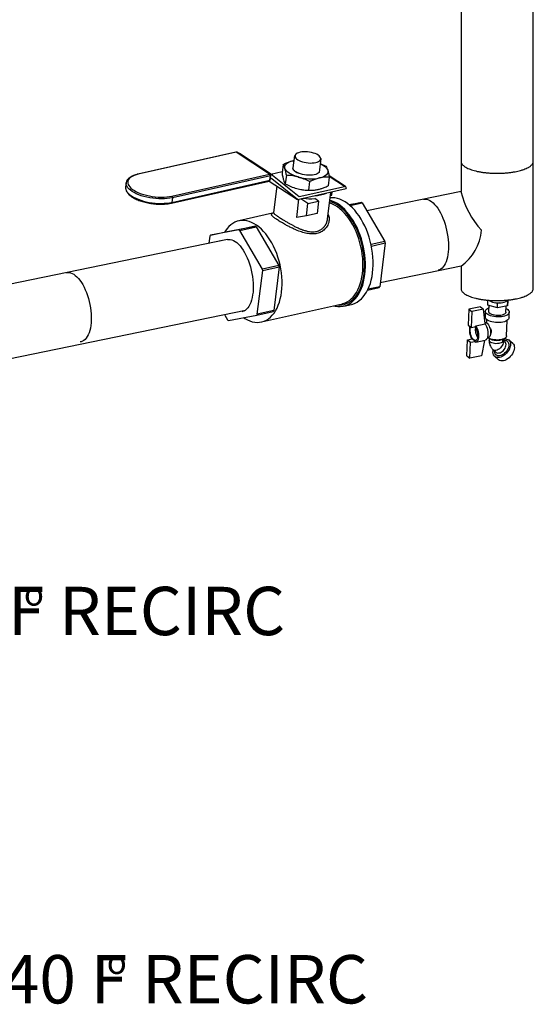
# Model space of a CAD drawing. Extents: x -125.3 to -107.2, y -65.1 to -57.
# Drawn here: x -118.8 to -118, y -61.6 to -60.1 of the extents above; entities that cross this region are included whole.
import ezdxf

# ---------------------------------------------------------------- set-up
doc = ezdxf.new("R2010")
doc.units = 0
doc.header["$MEASUREMENT"] = 0
doc.layers.get('0').update_dxf_attribs({"linetype": 'CONTINUOUS'})
doc.layers.add('LINES', color=7, linetype='CONTINUOUS')
doc.styles.add('SIM1', font='ROMANS')

# ---------------------------------------------------------------- blocks, each defined once
blk = doc.blocks.new('A$C237102F4')
at = {"color": 7, "linetype": 'CONTINUOUS'}
for p, q in [((5.9878, 2.6773), (5.9878, 1.5288)), ((6.099, 1.3795), (6.099, 2.6773)), ((5.6414, 1.5897), (5.4908, 1.5557)), ((5.6421, 1.5895), (5.4915, 1.5556)), ((5.6935, 1.5559), (5.6421, 1.5895)), ((5.6944, 1.5558), (5.643, 1.5894)), ((5.6978, 1.5543), (5.647, 1.5875)), ((5.7316, 1.5844), (5.7292, 1.5654)), ((5.7296, 1.5763), (5.7301, 1.5765)), ((5.7296, 1.5763), (5.7301, 1.5764)), ((5.7352, 1.5875), (5.7346, 1.5871)), ((5.7723, 1.5796), (5.7697, 1.5583)), ((5.7141, 1.5707), (5.7125, 1.5575)), ((5.7724, 1.5713), (5.7801, 1.5677)), ((5.5423, 1.5111), (5.6929, 1.5451)), ((5.543, 1.5219), (5.6935, 1.5559)), ((5.5431, 1.5123), (5.6937, 1.5463)), ((5.6946, 1.5532), (5.544, 1.5193)), ((5.6928, 1.5451), (5.7364, 1.5166)), ((5.6928, 1.5451), (5.7362, 1.5167)), ((5.6937, 1.5463), (5.6946, 1.5532)), ((5.6945, 1.5469), (5.6953, 1.5538)), ((5.6964, 1.5488), (5.6947, 1.5484)), ((5.6962, 1.5545), (5.6949, 1.5554)), ((5.6953, 1.5559), (5.7128, 1.5599)), ((5.6953, 1.5543), (5.6962, 1.5545)), ((5.6966, 1.5487), (5.6965, 1.5487)), ((5.7362, 1.5167), (5.6966, 1.5487)), ((5.698, 1.5542), (5.7389, 1.5212)), ((5.7193, 1.554), (5.7176, 1.5407)), ((5.7852, 1.551), (5.7835, 1.5377)), ((5.8101, 1.5366), (5.7848, 1.5531)), ((5.8085, 1.5368), (5.785, 1.5522)), ((5.4729, 1.5424), (5.472, 1.5355)), ((5.4721, 1.5356), (5.472, 1.5355)), ((5.7045, 1.5374), (5.6994, 1.4967)), ((5.7364, 1.5166), (5.811, 1.5334)), ((5.7391, 1.5211), (5.8085, 1.5368)), ((5.7417, 1.5321), (5.7418, 1.5321)), ((5.7501, 1.5311), (5.7506, 1.531)), ((5.7548, 1.5442), (5.7531, 1.5309)), ((5.811, 1.5341), (5.811, 1.5334)), ((5.544, 1.5193), (5.5431, 1.5123)), ((5.7381, 1.517), (5.7346, 1.4889)), ((5.7384, 1.5216), (5.7391, 1.5211)), ((5.7524, 1.5105), (5.7413, 1.5177)), ((5.7688, 1.5142), (5.7628, 1.5182)), ((5.7825, 1.4863), (5.7877, 1.5282)), ((5.7871, 1.5229), (5.7891, 1.5233)), ((5.7891, 1.5233), (5.7897, 1.5287)), ((5.9878, 1.5288), (5.843, 1.4991)), ((5.75, 1.4917), (5.7524, 1.5105)), ((5.7524, 1.5105), (5.7688, 1.5142)), ((5.7688, 1.5142), (5.7665, 1.4954)), ((5.8153, 1.5088), (5.8343, 1.5123)), ((5.8343, 1.5123), (5.8161, 1.5082)), ((5.8173, 1.5072), (5.8357, 1.5113)), ((5.8357, 1.5113), (5.8707, 1.4521)), ((5.6979, 1.4955), (5.6459, 1.4837)), ((5.75, 1.4917), (5.7346, 1.4889)), ((5.7665, 1.4954), (5.75, 1.4917)), ((5.646, 1.4698), (5.6026, 1.4618)), ((5.6279, 1.4676), (5.6714, 1.4755)), ((5.6714, 1.4755), (5.646, 1.4698)), ((5.6474, 1.4688), (5.6728, 1.4745)), ((5.6728, 1.4745), (5.7078, 1.4154)), ((5.6285, 1.4551), (5.5591, 1.4409)), ((5.6016, 1.4604), (5.6002, 1.4493)), ((5.6026, 1.4618), (5.6279, 1.4676)), ((5.6285, 1.4551), (5.6157, 1.4524)), ((5.6825, 1.4096), (5.6474, 1.4688)), ((5.5591, 1.4409), (5.157, 1.3584)), ((5.8707, 1.4521), (5.8494, 1.4473)), ((5.8499, 1.445), (5.8712, 1.4498)), ((5.8712, 1.4498), (5.8628, 1.3826)), ((5.7078, 1.4154), (5.6825, 1.4096)), ((5.6829, 1.4073), (5.7083, 1.413)), ((5.7083, 1.413), (5.6999, 1.3459)), ((5.8636, 1.3889), (5.9878, 1.4144)), ((5.9878, 1.4144), (5.9878, 1.3798)), ((5.6745, 1.3401), (5.6829, 1.4073)), ((5.8442, 1.3773), (5.8619, 1.3812)), ((5.8628, 1.3826), (5.8448, 1.3786)), ((5.681, 1.3283), (5.8054, 1.3564)), ((5.8076, 1.3527), (5.8194, 1.3554)), ((6, 1.348), (5.999, 1.3236)), ((6.018, 1.3516), (6, 1.348)), ((6, 1.348), (6.0046, 1.3442)), ((6.018, 1.3516), (6.0226, 1.3479)), ((6.0288, 1.3543), (6.0291, 1.3615)), ((6.0438, 1.3499), (6.0288, 1.3543)), ((6.0291, 1.3615), (6.0291, 1.3622)), ((6.0319, 1.3606), (6.0291, 1.3615)), ((6.0306, 1.3538), (6.0303, 1.3446)), ((6.0441, 1.357), (6.0413, 1.3579)), ((6.0438, 1.3499), (6.0441, 1.357)), ((6.0593, 1.353), (6.0438, 1.3499)), ((6.0471, 1.3576), (6.0441, 1.357)), ((6.0596, 1.3602), (6.0566, 1.3596)), ((6.0569, 1.3435), (6.0573, 1.3526)), ((6.0596, 1.3607), (6.0593, 1.353)), ((6.0593, 1.353), (6.0596, 1.3602)), ((6.0596, 1.3609), (6.0596, 1.3602)), ((6.0596, 1.3607), (6.0596, 1.3609)), ((5.1821, 1.2491), (5.6563, 1.3463)), ((5.6246, 1.3387), (5.6287, 1.3318)), ((5.6302, 1.3308), (5.6736, 1.3387)), ((5.6736, 1.3387), (5.699, 1.3445)), ((5.6999, 1.3459), (5.6745, 1.3401)), ((6.0046, 1.3442), (6.0036, 1.3198)), ((6.0226, 1.3479), (6.0046, 1.3442)), ((6.0251, 1.326), (6.0226, 1.3479)), ((6.0252, 1.3448), (6.0248, 1.3362)), ((6.0617, 1.3347), (6.062, 1.3432)), ((5.999, 1.3236), (6.0036, 1.3198)), ((6.0036, 1.3198), (6.0106, 1.3212)), ((6.0106, 1.3223), (6.0251, 1.3252)), ((6.0106, 1.3212), (6.0106, 1.3223)), ((6.025, 1.3274), (6.0249, 1.3274)), ((6.0251, 1.3252), (6.0251, 1.326)), ((6.0272, 1.3321), (6.027, 1.3271)), ((6.0579, 1.3068), (6.0589, 1.3307)), ((6.0284, 1.3038), (6.0298, 1.3041)), ((6.0313, 1.3027), (6.0312, 1.2999)), ((5.997, 1.2764), (5.998, 1.3008)), ((5.998, 1.3008), (6.005, 1.3022)), ((5.998, 1.3008), (6.0026, 1.297)), ((6.0016, 1.2726), (6.0026, 1.297)), ((6.0026, 1.297), (6.0096, 1.2984)), ((6.005, 1.3022), (6.0096, 1.2984)), ((6.0096, 1.2984), (6.0095, 1.2974)), ((6.0107, 1.2974), (6.0252, 1.3003)), ((6.024, 1.2996), (6.0195, 1.2763)), ((6.024, 1.3001), (6.024, 1.2996)), ((6.0344, 1.3015), (6.0359, 1.301)), ((6.0476, 1.3005), (6.0492, 1.3009)), ((6.0522, 1.299), (6.0523, 1.3018)), ((6.0554, 1.2974), (6.0522, 1.3002)), ((6.0674, 1.2953), (6.0614, 1.3005)), ((5.997, 1.2764), (6.0016, 1.2726)), ((6.0195, 1.2763), (6.0016, 1.2726)), ((6.0372, 1.2854), (6.0417, 1.2815)), ((6.0396, 1.2752), (6.0456, 1.27)), ((6.0457, 1.2699), (6.0456, 1.27))]:
    blk.add_line(p, q, dxfattribs=at)
at = {"color": 7, "linetype": 'CONTINUOUS', "flags": 128}
for points in [[(5.717, 1.5646), (5.7167, 1.5664), (5.7169, 1.5683), (5.7178, 1.57), (5.7192, 1.5716), (5.7211, 1.5731), (5.7235, 1.5744), (5.7263, 1.5755), (5.7296, 1.5763)], [(5.7679, 1.585), (5.7658, 1.5862), (5.7634, 1.5872), (5.7607, 1.5882), (5.7578, 1.5889), (5.7547, 1.5895), (5.7517, 1.5899), (5.7486, 1.5901), (5.7456, 1.59), (5.7428, 1.5898), (5.7402, 1.5893), (5.7379, 1.5887), (5.7359, 1.5879), (5.7344, 1.5869), (5.7333, 1.5858), (5.7326, 1.5845), (5.7325, 1.5832), (5.7328, 1.5819), (5.7336, 1.5805), (5.7349, 1.5792), (5.7366, 1.5779), (5.7387, 1.5767), (5.7411, 1.5757), (5.7438, 1.5747), (5.7467, 1.574), (5.7497, 1.5734), (5.7528, 1.573), (5.7559, 1.5728), (5.7589, 1.5729), (5.7617, 1.5731), (5.7643, 1.5736), (5.7666, 1.5742), (5.7685, 1.575), (5.7701, 1.576), (5.7712, 1.5771), (5.7718, 1.5784), (5.772, 1.5797), (5.7716, 1.581), (5.7708, 1.5824), (5.7696, 1.5837), (5.7679, 1.585)], [(5.7373, 1.5513), (5.7334, 1.5525), (5.7298, 1.5539), (5.7265, 1.5554), (5.7236, 1.5571), (5.7212, 1.5589), (5.7192, 1.5608), (5.7178, 1.5627), (5.717, 1.5646)], [(5.7335, 1.5593), (5.7317, 1.5607), (5.7304, 1.562), (5.7296, 1.5634), (5.7292, 1.5648), (5.7292, 1.5649)], [(5.7829, 1.5616), (5.7832, 1.5597), (5.7829, 1.5579), (5.7821, 1.5561), (5.7807, 1.5545), (5.7788, 1.5531), (5.7764, 1.5518), (5.7735, 1.5507), (5.7703, 1.5498)], [(5.7724, 1.5712), (5.7734, 1.5707), (5.7763, 1.569), (5.7787, 1.5672), (5.7806, 1.5654), (5.782, 1.5635), (5.7829, 1.5616)], [(5.4915, 1.5556), (5.488, 1.5546), (5.4849, 1.5535), (5.4822, 1.5523), (5.4799, 1.5508), (5.478, 1.5493), (5.4766, 1.5476), (5.4756, 1.5458), (5.4752, 1.5439), (5.4752, 1.542), (5.4757, 1.54), (5.4768, 1.538), (5.4782, 1.536), (5.4802, 1.534), (5.4826, 1.5321), (5.4854, 1.5303), (5.4885, 1.5286), (5.492, 1.527), (5.4958, 1.5255), (5.4999, 1.5242), (5.5041, 1.5231), (5.5085, 1.5221), (5.513, 1.5214), (5.5176, 1.5208), (5.5221, 1.5205), (5.5266, 1.5203), (5.531, 1.5204), (5.5352, 1.5207), (5.5392, 1.5212), (5.543, 1.5219)], [(5.7697, 1.5583), (5.7695, 1.5581), (5.7682, 1.557), (5.7665, 1.556), (5.7644, 1.5552), (5.762, 1.5546), (5.7593, 1.5542), (5.7563, 1.554), (5.7532, 1.554), (5.7501, 1.5542), (5.7469, 1.5546), (5.7438, 1.5552), (5.7408, 1.556), (5.7381, 1.557), (5.7356, 1.5581), (5.7335, 1.5593)], [(5.472, 1.5355), (5.472, 1.5339), (5.4724, 1.5319), (5.4732, 1.5299), (5.4746, 1.5279), (5.4764, 1.5259), (5.4786, 1.524), (5.4812, 1.5221), (5.4842, 1.5203), (5.4876, 1.5186), (5.4912, 1.517), (5.4952, 1.5156), (5.4994, 1.5143), (5.5037, 1.5132), (5.5082, 1.5123), (5.5128, 1.5116), (5.5174, 1.5111), (5.522, 1.5107), (5.5266, 1.5106), (5.531, 1.5108), (5.5353, 1.5111), (5.5393, 1.5116), (5.5431, 1.5123)], [(5.544, 1.5193), (5.5402, 1.5185), (5.5361, 1.518), (5.5319, 1.5177), (5.5274, 1.5176), (5.5229, 1.5177), (5.5183, 1.518), (5.5137, 1.5185), (5.5091, 1.5192), (5.5046, 1.5201), (5.5002, 1.5212), (5.4961, 1.5225), (5.4921, 1.5239), (5.4884, 1.5255), (5.4851, 1.5272), (5.4821, 1.529), (5.4794, 1.5309), (5.4772, 1.5328), (5.4754, 1.5348), (5.4741, 1.5369), (5.4733, 1.5389), (5.4729, 1.5409), (5.4729, 1.5424)], [(5.84, 1.4012), (5.8406, 1.407), (5.8408, 1.4129), (5.8408, 1.419), (5.8405, 1.4252), (5.8399, 1.4314), (5.839, 1.4376), (5.8378, 1.4438), (5.8363, 1.45), (5.8346, 1.4561), (5.8326, 1.462), (5.8303, 1.4678), (5.8279, 1.4734), (5.8252, 1.4788), (5.8222, 1.4839), (5.8191, 1.4887), (5.8159, 1.4933), (5.8124, 1.4974), (5.8089, 1.5013), (5.8052, 1.5047), (5.8015, 1.5078), (5.7976, 1.5104), (5.7937, 1.5126), (5.7898, 1.5143), (5.7862, 1.5155)], [(5.8518, 1.4038), (5.8524, 1.4096), (5.8527, 1.4156), (5.8526, 1.4217), (5.8523, 1.4278), (5.8517, 1.434), (5.8508, 1.4403), (5.8496, 1.4465), (5.8481, 1.4527), (5.8464, 1.4587), (5.8444, 1.4647), (5.8422, 1.4705), (5.8397, 1.4761), (5.837, 1.4814), (5.8341, 1.4866), (5.831, 1.4914), (5.8277, 1.4959), (5.8243, 1.5001), (5.8207, 1.5039), (5.817, 1.5074), (5.8133, 1.5104), (5.8094, 1.513), (5.8056, 1.5152), (5.8016, 1.517), (5.7977, 1.5183), (5.7938, 1.5191), (5.79, 1.5194), (5.7866, 1.5193)], [(5.9303, 1.517), (5.9307, 1.5171), (5.9329, 1.5172), (5.9352, 1.517), (5.9376, 1.5163), (5.94, 1.5151), (5.9424, 1.5135), (5.9449, 1.5116), (5.9472, 1.5092), (5.9496, 1.5064), (5.9519, 1.5033), (5.9541, 1.4999), (5.9561, 1.4962), (5.9581, 1.4922), (5.96, 1.4879), (5.9617, 1.4835), (5.9632, 1.4789), (5.9645, 1.4741), (5.9657, 1.4693), (5.9667, 1.4644), (5.9675, 1.4595), (5.968, 1.4546), (5.9684, 1.4498), (5.9685, 1.445), (5.9684, 1.4405), (5.9681, 1.4361), (5.9676, 1.4319), (5.9669, 1.4279), (5.966, 1.4243), (5.9648, 1.4209), (5.9635, 1.4179), (5.962, 1.4152), (5.9604, 1.4129), (5.9586, 1.4111), (5.9566, 1.4096), (5.9545, 1.4085), (5.9527, 1.408)], [(5.8362, 1.4025), (5.8368, 1.4081), (5.837, 1.4139), (5.837, 1.4199), (5.8367, 1.4259), (5.836, 1.432), (5.8351, 1.438), (5.8339, 1.4441), (5.8324, 1.4501), (5.8307, 1.456), (5.8287, 1.4618), (5.8264, 1.4674), (5.8239, 1.4728), (5.8212, 1.4779), (5.8183, 1.4828), (5.8153, 1.4875), (5.812, 1.4917), (5.8086, 1.4957), (5.8051, 1.4993), (5.8015, 1.5024), (5.7978, 1.5052), (5.794, 1.5076), (5.7902, 1.5095), (5.7864, 1.5109), (5.7856, 1.5111)], [(5.8386, 1.4021), (5.8391, 1.4078), (5.8394, 1.4137), (5.8393, 1.4196), (5.839, 1.4257), (5.8384, 1.4318), (5.8375, 1.438), (5.8363, 1.4441), (5.8348, 1.4501), (5.8331, 1.4561), (5.8311, 1.4619), (5.8289, 1.4676), (5.8264, 1.4731), (5.8237, 1.4783), (5.8208, 1.4833), (5.8177, 1.488), (5.8145, 1.4924), (5.8111, 1.4965), (5.8076, 1.5002), (5.8039, 1.5035), (5.8002, 1.5064), (5.7964, 1.5088), (5.7926, 1.5109), (5.7887, 1.5124), (5.7859, 1.5133)], [(5.7119, 1.3744), (5.7124, 1.38), (5.7127, 1.3859), (5.7126, 1.3918), (5.7123, 1.3978), (5.7117, 1.4039), (5.7107, 1.41), (5.7095, 1.416), (5.7081, 1.422), (5.7063, 1.4279), (5.7043, 1.4337), (5.702, 1.4393), (5.6996, 1.4447), (5.6969, 1.4499), (5.694, 1.4548), (5.6909, 1.4594), (5.6876, 1.4637), (5.6842, 1.4676), (5.6807, 1.4712), (5.6771, 1.4744), (5.6734, 1.4771), (5.6696, 1.4795), (5.6658, 1.4814), (5.662, 1.4828), (5.6582, 1.4838), (5.6544, 1.4843), (5.6507, 1.4844), (5.647, 1.484), (5.6435, 1.4831), (5.6401, 1.4817), (5.6368, 1.4799), (5.6336, 1.4777), (5.6307, 1.475), (5.6279, 1.4719), (5.6254, 1.4684), (5.6244, 1.4668)], [(5.6285, 1.4551), (5.6305, 1.4553), (5.633, 1.4552), (5.6355, 1.4546), (5.638, 1.4536), (5.6405, 1.4521), (5.6431, 1.4503), (5.6456, 1.448), (5.648, 1.4453), (5.6504, 1.4422), (5.6527, 1.4389), (5.655, 1.4352), (5.657, 1.4312), (5.659, 1.4269), (5.6608, 1.4225), (5.6624, 1.4178), (5.6639, 1.413), (5.6651, 1.4081), (5.6662, 1.4031), (5.667, 1.3981), (5.6676, 1.3931), (5.668, 1.3882), (5.6682, 1.3834), (5.6681, 1.3787), (5.6679, 1.3741), (5.6673, 1.3698), (5.6666, 1.3657), (5.6657, 1.3618), (5.6645, 1.3583), (5.6632, 1.3551), (5.6616, 1.3523), (5.6599, 1.3498), (5.658, 1.3478), (5.656, 1.3462), (5.6539, 1.345), (5.6516, 1.3442), (5.6513, 1.3441)], [(5.38, 1.4041), (5.3804, 1.4042), (5.3826, 1.4045), (5.3849, 1.4045), (5.3873, 1.404), (5.3898, 1.403), (5.3922, 1.4017), (5.3946, 1.4), (5.3971, 1.3978), (5.3994, 1.3953), (5.4017, 1.3924), (5.404, 1.3892), (5.4061, 1.3857), (5.4081, 1.3819), (5.41, 1.3778), (5.4118, 1.3735), (5.4134, 1.3691), (5.4148, 1.3645), (5.416, 1.3598), (5.4171, 1.355), (5.4179, 1.3502), (5.4185, 1.3454), (5.4189, 1.3407), (5.4191, 1.336), (5.4191, 1.3314), (5.4189, 1.327), (5.4184, 1.3228), (5.4177, 1.3189), (5.4168, 1.3152), (5.4157, 1.3117), (5.4145, 1.3086), (5.413, 1.3058), (5.4114, 1.3034), (5.4096, 1.3014), (5.4077, 1.2998), (5.4056, 1.2986), (5.4035, 1.2978), (5.4019, 1.2975)], [(5.7919, 1.3533), (5.7943, 1.3527), (5.7982, 1.3521), (5.802, 1.352), (5.8058, 1.3524), (5.8094, 1.3532), (5.813, 1.3545), (5.8164, 1.3563), (5.8196, 1.3585), (5.8227, 1.3611), (5.8256, 1.3642), (5.8282, 1.3676), (5.8307, 1.3715), (5.8329, 1.3757), (5.8349, 1.3802), (5.8366, 1.385), (5.838, 1.3902), (5.8391, 1.3956), (5.84, 1.4012)], [(5.7972, 1.3545), (5.801, 1.3543), (5.8047, 1.3546), (5.8083, 1.3553), (5.8118, 1.3566), (5.8152, 1.3582), (5.8184, 1.3603), (5.8214, 1.3629), (5.8243, 1.3658), (5.8269, 1.3692), (5.8294, 1.3729), (5.8315, 1.3771), (5.8335, 1.3815), (5.8352, 1.3863), (5.8366, 1.3913), (5.8377, 1.3966), (5.8386, 1.4021)], [(5.8054, 1.3564), (5.806, 1.3565), (5.8095, 1.3577), (5.8129, 1.3592), (5.8161, 1.3613), (5.8191, 1.3637), (5.822, 1.3666), (5.8246, 1.3699), (5.8271, 1.3736), (5.8292, 1.3777), (5.8312, 1.3821), (5.8329, 1.3868), (5.8343, 1.3918), (5.8354, 1.397), (5.8362, 1.4025)], [(5.8194, 1.3554), (5.8213, 1.3559), (5.8248, 1.3572), (5.8282, 1.3589), (5.8314, 1.3611), (5.8345, 1.3638), (5.8374, 1.3668), (5.8401, 1.3703), (5.8425, 1.3741), (5.8447, 1.3783), (5.8467, 1.3829), (5.8484, 1.3877), (5.8498, 1.3928), (5.851, 1.3982), (5.8518, 1.4038)], [(5.6533, 1.335), (5.6554, 1.3337), (5.6592, 1.3315), (5.663, 1.3299), (5.6668, 1.3286), (5.6706, 1.3279), (5.6744, 1.3276), (5.6781, 1.3278), (5.6817, 1.3284), (5.6851, 1.3296), (5.6885, 1.3312), (5.6917, 1.3332), (5.6948, 1.3357), (5.6976, 1.3386), (5.7003, 1.3419), (5.7027, 1.3456), (5.7049, 1.3496), (5.7068, 1.354), (5.7085, 1.3587), (5.7099, 1.3637), (5.711, 1.3689), (5.7119, 1.3744)], [(6.0275, 1.3407), (6.0263, 1.3419), (6.0255, 1.3431), (6.0252, 1.3444), (6.0253, 1.3456), (6.0259, 1.3469), (6.0269, 1.348), (6.0283, 1.349), (6.0301, 1.35), (6.0305, 1.3501)], [(6.0572, 1.349), (6.0581, 1.3484), (6.0597, 1.3473), (6.0609, 1.3462), (6.0617, 1.3449), (6.062, 1.3437), (6.0619, 1.3424), (6.0613, 1.3412), (6.0603, 1.3401), (6.0589, 1.339), (6.0571, 1.3381), (6.0549, 1.3373), (6.0525, 1.3367), (6.0499, 1.3363), (6.0471, 1.3361), (6.0442, 1.336), (6.0413, 1.3362), (6.0385, 1.3365), (6.0358, 1.3371), (6.0333, 1.3378), (6.031, 1.3386), (6.0291, 1.3396), (6.0275, 1.3407), (6.0275, 1.3407)], [(6.0617, 1.3347), (6.0615, 1.3338), (6.0609, 1.3326), (6.0599, 1.3315), (6.0585, 1.3304), (6.0567, 1.3295), (6.0546, 1.3287), (6.0521, 1.3281), (6.0495, 1.3277), (6.0467, 1.3275), (6.0439, 1.3274), (6.041, 1.3276), (6.0381, 1.3279), (6.0354, 1.3285), (6.0329, 1.3292), (6.0306, 1.33), (6.0287, 1.331), (6.0271, 1.3321)], [(6.0569, 1.3435), (6.0569, 1.3433), (6.0566, 1.3422), (6.0558, 1.3413), (6.0546, 1.3404), (6.053, 1.3396), (6.0511, 1.339), (6.0489, 1.3385), (6.0466, 1.3383), (6.0442, 1.3382), (6.0417, 1.3384), (6.0393, 1.3387), (6.0371, 1.3392), (6.035, 1.3399), (6.0333, 1.3407), (6.0319, 1.3416)], [(6.0136, 1.3069), (6.0134, 1.3049), (6.013, 1.3031), (6.0124, 1.3017), (6.0116, 1.3006), (6.0106, 1.3), (6.0096, 1.2998), (6.0084, 1.3001), (6.0073, 1.3008), (6.0062, 1.302), (6.0051, 1.3035), (6.0041, 1.3053), (6.0033, 1.3074), (6.0026, 1.3096), (6.0022, 1.312), (6.0019, 1.3143), (6.0019, 1.3165), (6.0021, 1.3185), (6.0025, 1.3203), (6.0026, 1.3206)], [(6.0106, 1.3223), (6.0117, 1.3204), (6.0127, 1.3182), (6.0135, 1.3159), (6.0141, 1.3134), (6.0146, 1.3108), (6.0148, 1.3083), (6.0148, 1.3059), (6.0146, 1.3037), (6.0142, 1.3017), (6.0136, 1.3), (6.0128, 1.2987), (6.0118, 1.2978), (6.0107, 1.2974), (6.0095, 1.2974)], [(6.025, 1.3274), (6.0256, 1.3275), (6.0267, 1.3272), (6.0278, 1.3265), (6.029, 1.3253), (6.03, 1.3238), (6.031, 1.322), (6.0318, 1.32), (6.0324, 1.3178), (6.0329, 1.3155), (6.0331, 1.3132), (6.0332, 1.311)], [(6.0251, 1.3252), (6.0262, 1.3234), (6.0271, 1.3212), (6.028, 1.3188), (6.0286, 1.3163), (6.029, 1.3138), (6.0293, 1.3113), (6.0293, 1.3089), (6.0291, 1.3067), (6.0287, 1.3047), (6.028, 1.303), (6.0272, 1.3017), (6.0263, 1.3008), (6.0252, 1.3004), (6.0252, 1.3003)], [(6.0579, 1.3068), (6.0579, 1.3063), (6.0574, 1.3051), (6.0565, 1.3041), (6.0552, 1.3031), (6.0535, 1.3023), (6.0514, 1.3016), (6.0491, 1.301), (6.0466, 1.3007), (6.044, 1.3005), (6.0413, 1.3006), (6.0386, 1.3008), (6.036, 1.3013), (6.0336, 1.3019), (6.0315, 1.3027), (6.0296, 1.3036), (6.0291, 1.3039)], [(6.0332, 1.311), (6.033, 1.309), (6.0325, 1.3073), (6.0319, 1.3058), (6.0311, 1.3048), (6.0302, 1.3042), (6.0298, 1.3041)], [(6.0522, 1.299), (6.0521, 1.2986), (6.0516, 1.2977), (6.0507, 1.2968), (6.0494, 1.2961), (6.0477, 1.2956), (6.0458, 1.2952), (6.0437, 1.295), (6.0415, 1.2949), (6.0393, 1.2951), (6.0372, 1.2955), (6.0354, 1.2961), (6.0338, 1.2968), (6.0325, 1.2976), (6.0317, 1.2985), (6.0312, 1.2995), (6.0312, 1.2999)], [(6.0522, 1.2995), (6.0523, 1.299), (6.0526, 1.2974), (6.0524, 1.2956), (6.0519, 1.2938), (6.051, 1.2919), (6.0498, 1.2901), (6.0484, 1.2884), (6.0468, 1.2869), (6.0451, 1.2858), (6.0433, 1.2849), (6.0416, 1.2844), (6.04, 1.2843), (6.0385, 1.2847), (6.0373, 1.2853), (6.0372, 1.2854)], [(6.0593, 1.2983), (6.0603, 1.2972), (6.061, 1.2957), (6.0614, 1.294), (6.0615, 1.2922), (6.0611, 1.2901), (6.0605, 1.288), (6.0595, 1.2859), (6.0582, 1.2839), (6.0567, 1.282), (6.0549, 1.2803), (6.0531, 1.2788), (6.0511, 1.2776), (6.0491, 1.2767), (6.0472, 1.2762), (6.0454, 1.2761), (6.0437, 1.2764), (6.0423, 1.277), (6.0411, 1.278), (6.0402, 1.2792), (6.0396, 1.2808), (6.0394, 1.2826), (6.0395, 1.2835)], [(6.0523, 1.3015), (6.054, 1.302), (6.0561, 1.3022), (6.058, 1.3021), (6.0598, 1.3015), (6.0612, 1.3006), (6.0624, 1.2993), (6.0633, 1.2978), (6.0638, 1.2959), (6.0639, 1.2939), (6.0637, 1.2916), (6.0631, 1.2893), (6.0622, 1.2869), (6.0609, 1.2846), (6.0594, 1.2823), (6.0576, 1.2802), (6.0556, 1.2783), (6.0535, 1.2767), (6.0513, 1.2754), (6.0491, 1.2744), (6.0469, 1.2737), (6.0448, 1.2735), (6.0429, 1.2737), (6.0412, 1.2742), (6.0397, 1.2751), (6.0397, 1.2751)], [(6.0417, 1.2815), (6.0418, 1.2815), (6.043, 1.2808), (6.0445, 1.2805), (6.0461, 1.2806), (6.0478, 1.281), (6.0496, 1.2819), (6.0513, 1.2831), (6.0529, 1.2845), (6.0543, 1.2862), (6.0555, 1.288), (6.0564, 1.2899), (6.0569, 1.2918), (6.057, 1.2935), (6.0568, 1.2951), (6.0563, 1.2965), (6.0554, 1.2975), (6.0554, 1.2975)], [(6.0674, 1.2953), (6.0684, 1.2942), (6.0693, 1.2926), (6.0698, 1.2907), (6.0699, 1.2887), (6.0697, 1.2864), (6.0691, 1.2841), (6.0682, 1.2817), (6.0669, 1.2794), (6.0654, 1.2771), (6.0636, 1.275), (6.0617, 1.2731), (6.0595, 1.2715), (6.0573, 1.2702), (6.0551, 1.2692), (6.0529, 1.2686), (6.0508, 1.2683), (6.0489, 1.2685), (6.0472, 1.269), (6.0457, 1.2699)], [(6.0397, 1.2751), (6.0385, 1.2764), (6.0376, 1.278), (6.0371, 1.2798), (6.037, 1.2819), (6.0372, 1.2841), (6.0375, 1.2852)]]:
    blk.add_lwpolyline(points, dxfattribs=at)
at = {"color": 7, "linetype": 'CONTINUOUS'}
for centre, radius, start, end in [((5.6418, 1.5877), 0.00206, 56.8429, 102.7201), ((5.6415, 1.5888), 0.000887, 53.9522, 100.688), ((5.6424, 1.5885), 0.00113, 58.0882, 105.3034), ((5.6459, 1.5858), 0.00207, 58.2289, 102.2376), ((5.491, 1.5548), 0.000887, 53.9536, 100.6583), ((5.6924, 1.5471), 0.00206, 282.7201, 352.862), ((5.6924, 1.5463), 0.00124, 290.8393, 1.5616), ((5.6938, 1.5548), 0.00113, 58.0882, 105.3034), ((5.6916, 1.5537), 0.00294, 351.7644, 49.9804), ((5.6937, 1.5472), 0.00084, 269.941, 340.7008), ((5.6933, 1.5541), 0.00206, 352.862, 56.8429), ((5.6946, 1.5541), 0.00084, 269.941, 340.7008), ((5.6967, 1.5525), 0.00206, 52.9129, 105.218), ((5.6965, 1.5486), 0.000188, 52.9129, 105.218), ((5.7569, 1.6199), 0.0714, 254.0402, 280.757), ((5.7558, 1.6103), 0.0794, 259.8377, 265.8864), ((5.809, 1.5347), 0.00216, 343.332, 102.603), ((5.5411, 1.5197), 0.00294, 351.7644, 49.9804), ((5.7374, 1.5181), 0.00179, 231.1045, 237.2136), ((5.739, 1.5213), 0.000188, 232.9129, 285.218), ((5.7562, 1.6099), 0.092, 263.1112, 274.1342), ((5.7606, 1.5727), 0.0503, 271.839, 293.6011), ((5.5419, 1.5123), 0.00124, 290.8281, 1.563), ((5.8079, 1.4704), 0.0495, 55.8286, 57.8571), ((5.6196, 1.4279), 0.0495, 55.8286, 57.8571), ((5.645, 1.4336), 0.0495, 55.8286, 57.8571), ((5.6397, 1.4352), 0.0457, 144.3101, 146.4498), ((5.7444, 1.4243), 0.1294, 11.361, 12.4296), ((5.5561, 1.3818), 0.1294, 11.361, 12.4296), ((5.5815, 1.3875), 0.1294, 11.361, 12.4296), ((5.8248, 1.4079), 0.0457, 324.3101, 326.4498), ((6.037, 1.3699), 0.0106, 227.9794, 241.1713), ((6.0438, 1.3836), 0.0259, 242.6137, 264.4156), ((6.0458, 1.3947), 0.0371, 263.0973, 272.0096), ((6.0468, 1.3835), 0.0259, 270.6919, 292.4915), ((6.0523, 1.3693), 0.0107, 293.963, 307.0915), ((5.6365, 1.3654), 0.0457, 324.3101, 326.4498), ((5.6619, 1.3711), 0.0457, 324.3101, 326.4498), ((6.0299, 1.3364), 0.00507, 181.7254, 236.8719), ((6.034, 1.3448), 0.00375, 182.3265, 236.2737), ((5.6565, 1.3727), 0.0495, 235.8286, 237.8571), ((6.0285, 1.3159), 0.0279, 167.9823, 209.6284), ((5.99, 1.308), 0.0236, 357.4429, 33.5834), ((6.0328, 1.3168), 0.0231, 170.6503, 212.5326), ((6.0428, 1.3266), 0.0264, 246.9676, 288.1382), ((6.0427, 1.322), 0.022, 252.239, 282.8671), ((6.0551, 1.2925), 0.00714, 54.1597, 105.7743)]:
    blk.add_arc(centre, radius, start, end, dxfattribs=at)
for points, knots in [([(5.7141, 1.5707), (5.7154, 1.5713), (5.7187, 1.5728), (5.7238, 1.5749), (5.7277, 1.5758), (5.7296, 1.5763)], [0, 0, 0, 0, 0.254785, 0.6259, 1, 1, 1, 1]), ([(5.9879, 1.5755), (5.9879, 1.5748), (5.988, 1.5735), (5.989, 1.5716), (5.9904, 1.5697), (5.9925, 1.5679), (5.9951, 1.5662), (5.9983, 1.5646), (6.002, 1.5631), (6.006, 1.5617), (6.0104, 1.5605), (6.0151, 1.5595), (6.0201, 1.5586), (6.0252, 1.558), (6.0311, 1.5574), (6.0376, 1.557), (6.0448, 1.5569), (6.0505, 1.5571), (6.0548, 1.5574), (6.0577, 1.5576), (6.0605, 1.5579), (6.0633, 1.5582), (6.066, 1.5586), (6.0687, 1.559), (6.0717, 1.5595), (6.0753, 1.5603), (6.0797, 1.5614), (6.0841, 1.5628), (6.0881, 1.5644), (6.091, 1.5658), (6.0932, 1.5672), (6.0947, 1.5682), (6.096, 1.5694), (6.0974, 1.5709), (6.0985, 1.5727), (6.099, 1.5743), (6.0989, 1.5751), (6.0989, 1.5753)], [0, 0, 0, 0, 0.0360653, 0.0686083, 0.1014361, 0.1345469, 0.1679421, 0.2013715, 0.2345176, 0.2673795, 0.2999584, 0.3322538, 0.3642663, 0.395994, 0.4274379, 0.4689102, 0.5098786, 0.5503427, 0.5675397, 0.5846443, 0.6016554, 0.6185753, 0.635401, 0.6521344, 0.6687765, 0.694181, 0.7261073, 0.7645538, 0.7976743, 0.8344617, 0.8542384, 0.8749339, 0.8965466, 0.919069, 0.9568292, 0.9927301, 1, 1, 1, 1]), ([(5.717, 1.5646), (5.7165, 1.5658), (5.7157, 1.5684), (5.7147, 1.5699), (5.7141, 1.5707)], [0, 0, 0, 0, 0.461782, 1, 1, 1, 1]), ([(5.7193, 1.554), (5.7189, 1.556), (5.7182, 1.56), (5.7174, 1.563), (5.717, 1.5646)], [0, 0, 0, 0, 0.4969604, 1, 1, 1, 1]), ([(5.7292, 1.5654), (5.7292, 1.5651), (5.7291, 1.5644), (5.7295, 1.5631), (5.7306, 1.5616), (5.7322, 1.5601), (5.7339, 1.5589), (5.7352, 1.5582), (5.7357, 1.558)], [0, 0, 0, 0, 0.117798, 0.310205, 0.508196, 0.700541, 0.898467, 1, 1, 1, 1]), ([(5.739, 1.5567), (5.7385, 1.5569), (5.737, 1.5574), (5.7349, 1.5585), (5.7327, 1.5599), (5.7309, 1.5613), (5.7298, 1.5628), (5.7292, 1.564), (5.7292, 1.5647), (5.7292, 1.5649)], [0, 0, 0, 0, 0.0818348, 0.2503382, 0.4237299, 0.592205, 0.7655656, 0.9340469, 1, 1, 1, 1]), ([(5.7801, 1.5677), (5.7806, 1.567), (5.7816, 1.5655), (5.7824, 1.5629), (5.7829, 1.5616)], [0, 0, 0, 0, 0.4969604, 1, 1, 1, 1]), ([(5.7829, 1.5616), (5.7833, 1.5602), (5.7841, 1.5571), (5.7848, 1.5532), (5.7852, 1.551)], [0, 0, 0, 0, 0.461782, 1, 1, 1, 1]), ([(5.4908, 1.5557), (5.4902, 1.5556), (5.4885, 1.5552), (5.4857, 1.5543), (5.4828, 1.5532), (5.4802, 1.5518), (5.4779, 1.5503), (5.476, 1.5486), (5.4745, 1.5468), (5.4735, 1.5449), (5.473, 1.5434), (5.473, 1.5425), (5.4729, 1.5424)], [0, 0, 0, 0, 0.060564, 0.176461, 0.292788, 0.409621, 0.526831, 0.643672, 0.758817, 0.870691, 0.978688, 1, 1, 1, 1]), ([(5.7125, 1.5575), (5.7128, 1.5555), (5.7135, 1.5515), (5.7143, 1.5485), (5.7148, 1.5469)], [0, 0, 0, 0, 0.4969604, 1, 1, 1, 1]), ([(5.7148, 1.5469), (5.7152, 1.5457), (5.7161, 1.5431), (5.7171, 1.5416), (5.7176, 1.5407)], [0, 0, 0, 0, 0.461782, 1, 1, 1, 1]), ([(5.7373, 1.5513), (5.7345, 1.5519), (5.7285, 1.5534), (5.7225, 1.5538), (5.7193, 1.554)], [0, 0, 0, 0, 0.461782, 1, 1, 1, 1]), ([(5.7548, 1.5442), (5.752, 1.5456), (5.7463, 1.5484), (5.7403, 1.5503), (5.7373, 1.5513)], [0, 0, 0, 0, 0.4969604, 1, 1, 1, 1]), ([(5.7703, 1.5498), (5.7684, 1.5493), (5.7645, 1.5483), (5.7594, 1.5463), (5.7561, 1.5448), (5.7548, 1.5442)], [0, 0, 0, 0, 0.370951, 0.745215, 1, 1, 1, 1]), ([(5.7852, 1.551), (5.7832, 1.5511), (5.7799, 1.5511), (5.7749, 1.5507), (5.7718, 1.5501), (5.7703, 1.5498)], [0, 0, 0, 0, 0.401496, 0.699908, 1, 1, 1, 1]), ([(5.4721, 1.5356), (5.472, 1.535), (5.4719, 1.5338), (5.4722, 1.5318), (5.4729, 1.5298), (5.4741, 1.5278), (5.4756, 1.5258), (5.4775, 1.5238), (5.4799, 1.5219), (5.4825, 1.5201), (5.4856, 1.5184), (5.4888, 1.5168), (5.4924, 1.5154), (5.4962, 1.514), (5.5001, 1.5129), (5.5042, 1.5119), (5.5084, 1.511), (5.5127, 1.5104), (5.517, 1.5099), (5.5213, 1.5096), (5.5256, 1.5094), (5.5297, 1.5095), (5.5338, 1.5098), (5.5376, 1.5102), (5.5405, 1.5107), (5.542, 1.5111), (5.5423, 1.5111)], [0, 0, 0, 0, 0.035305, 0.075112, 0.115424, 0.15691, 0.199698, 0.243441, 0.287635, 0.331884, 0.376014, 0.419994, 0.463837, 0.507565, 0.551205, 0.59478, 0.63831, 0.681814, 0.725308, 0.768807, 0.812323, 0.855874, 0.899479, 0.943158, 0.986938, 1, 1, 1, 1]), ([(5.7176, 1.5407), (5.7204, 1.5393), (5.7261, 1.5365), (5.7321, 1.5346), (5.7351, 1.5336)], [0, 0, 0, 0, 0.4969604, 1, 1, 1, 1]), ([(5.7351, 1.5336), (5.7379, 1.533), (5.7439, 1.5315), (5.7499, 1.5311), (5.7531, 1.5309)], [0, 0, 0, 0, 0.4617822, 1, 1, 1, 1]), ([(5.7531, 1.5309), (5.7544, 1.5309), (5.7574, 1.5308), (5.7624, 1.531), (5.7662, 1.5318), (5.7681, 1.5321)], [0, 0, 0, 0, 0.2547852, 0.6258996, 1, 1, 1, 1]), ([(5.7681, 1.5321), (5.7696, 1.5325), (5.7727, 1.5333), (5.7778, 1.5352), (5.7815, 1.5368), (5.7835, 1.5377)], [0, 0, 0, 0, 0.298351, 0.598504, 1, 1, 1, 1]), ([(5.7056, 1.4853), (5.7047, 1.4858), (5.703, 1.4869), (5.701, 1.4884), (5.6992, 1.4898), (5.6977, 1.4911), (5.6967, 1.4923), (5.6963, 1.4934), (5.6964, 1.4941), (5.6968, 1.4944), (5.6969, 1.4944)], [0, 0, 0, 0, 0.1191917, 0.2380544, 0.3578528, 0.4798225, 0.6399134, 0.8007492, 0.9647014, 1, 1, 1, 1]), ([(5.6995, 1.497), (5.6991, 1.4966), (5.6982, 1.4957), (5.6973, 1.4949), (5.6968, 1.4944)], [0, 0, 0, 0, 0.452357, 1, 1, 1, 1]), ([(5.6995, 1.4967), (5.6995, 1.4966), (5.6994, 1.4964), (5.6996, 1.4959), (5.7002, 1.4952), (5.7011, 1.4943), (5.7025, 1.4932), (5.7042, 1.4919), (5.7063, 1.4905), (5.7079, 1.4895), (5.7087, 1.489)], [0, 0, 0, 0, 0.044879, 0.168404, 0.313215, 0.446465, 0.59074, 0.730833, 0.867117, 1, 1, 1, 1]), ([(5.7834, 1.4937), (5.7836, 1.4933), (5.7844, 1.4917), (5.785, 1.4888), (5.7851, 1.485), (5.7844, 1.4812), (5.783, 1.4774), (5.7809, 1.4739), (5.7784, 1.471), (5.7756, 1.4686), (5.7727, 1.4668), (5.7696, 1.4654), (5.7662, 1.4644), (5.7625, 1.4638), (5.7587, 1.4636), (5.7547, 1.4639), (5.7493, 1.4647), (5.7423, 1.4666), (5.7349, 1.4694), (5.7286, 1.4723), (5.7233, 1.4749), (5.7187, 1.4774), (5.7148, 1.4796), (5.7114, 1.4816), (5.7083, 1.4835), (5.7065, 1.4847), (5.7056, 1.4853)], [0, 0, 0, 0, 0.018041, 0.063937, 0.110036, 0.157021, 0.204708, 0.251436, 0.29792, 0.334369, 0.369965, 0.405128, 0.440295, 0.475581, 0.510844, 0.546522, 0.583039, 0.652832, 0.724056, 0.770977, 0.817029, 0.862895, 0.897779, 0.932021, 0.965975, 1, 1, 1, 1]), ([(5.7087, 1.489), (5.7095, 1.4884), (5.7112, 1.4873), (5.7138, 1.4857), (5.7163, 1.4842), (5.7185, 1.4828), (5.7207, 1.4815), (5.7228, 1.4803), (5.7248, 1.4792), (5.7268, 1.478), (5.7289, 1.477), (5.7309, 1.4759), (5.7331, 1.4748), (5.7358, 1.4735), (5.7385, 1.4723), (5.7409, 1.4713), (5.7428, 1.4705), (5.7447, 1.4699), (5.7468, 1.4692), (5.749, 1.4685), (5.7517, 1.4679), (5.7549, 1.4673), (5.7586, 1.467), (5.7622, 1.4671), (5.7655, 1.4676), (5.7687, 1.4686), (5.7713, 1.4698), (5.7734, 1.4711), (5.775, 1.4724), (5.7762, 1.4735), (5.7771, 1.4745), (5.7777, 1.4752), (5.7783, 1.476), (5.7789, 1.4768), (5.7795, 1.4777), (5.78, 1.4786), (5.7805, 1.4795), (5.7809, 1.4805), (5.7813, 1.4816), (5.7817, 1.4827), (5.7822, 1.4843), (5.7824, 1.4856), (5.7824, 1.4863)], [0, 0, 0, 0, 0.038519, 0.078046, 0.105024, 0.132535, 0.160609, 0.182198, 0.204924, 0.228795, 0.250527, 0.271478, 0.295395, 0.322279, 0.35533, 0.380437, 0.397595, 0.416123, 0.440643, 0.463382, 0.484349, 0.526172, 0.565249, 0.605791, 0.645478, 0.685272, 0.725943, 0.751554, 0.7783, 0.806212, 0.818158, 0.83071, 0.84387, 0.857638, 0.872016, 0.887005, 0.89814, 0.915354, 0.930209, 0.947765, 0.968023, 1, 1, 1, 1]), ([(5.9879, 1.3798), (5.9879, 1.3791), (5.988, 1.3777), (5.989, 1.3758), (5.9904, 1.374), (5.9925, 1.3722), (5.9951, 1.3704), (5.9983, 1.3688), (6.002, 1.3673), (6.006, 1.366), (6.0104, 1.3648), (6.0151, 1.3637), (6.0201, 1.3629), (6.0252, 1.3622), (6.0311, 1.3616), (6.0376, 1.3612), (6.0448, 1.3611), (6.0505, 1.3613), (6.0548, 1.3616), (6.0577, 1.3618), (6.0605, 1.3621), (6.0633, 1.3624), (6.066, 1.3628), (6.0687, 1.3632), (6.0717, 1.3637), (6.0753, 1.3645), (6.0797, 1.3656), (6.0841, 1.367), (6.0881, 1.3686), (6.091, 1.3701), (6.0932, 1.3714), (6.0947, 1.3725), (6.096, 1.3736), (6.0974, 1.3751), (6.0985, 1.377), (6.099, 1.3785), (6.0989, 1.3793), (6.0989, 1.3795)], [0, 0, 0, 0, 0.0360653, 0.0686083, 0.1014361, 0.1345469, 0.1679421, 0.2013715, 0.2345176, 0.2673795, 0.2999584, 0.3322538, 0.3642663, 0.395994, 0.4274379, 0.4689102, 0.5098786, 0.5503427, 0.5675397, 0.5846443, 0.6016554, 0.6185753, 0.635401, 0.6521344, 0.6687765, 0.694181, 0.7261073, 0.7645538, 0.7976743, 0.8344617, 0.8542384, 0.8749339, 0.8965466, 0.919069, 0.9568292, 0.9927301, 1, 1, 1, 1]), ([(6.0317, 1.3201), (6.0319, 1.3198), (6.0326, 1.3188), (6.0337, 1.3168), (6.0343, 1.3147), (6.0343, 1.3135), (6.0343, 1.3132)], [0, 0, 0, 0, 0.1430451, 0.4994236, 0.8661609, 1, 1, 1, 1]), ([(6.0343, 1.3132), (6.0342, 1.3125), (6.034, 1.3111), (6.0333, 1.3102), (6.033, 1.3098)], [0, 0, 0, 0, 0.5430123, 1, 1, 1, 1]), ([(6.0312, 1.2999), (6.0312, 1.2993), (6.0312, 1.2977), (6.0315, 1.2951), (6.0323, 1.2924), (6.0335, 1.2899), (6.0349, 1.2878), (6.0362, 1.2863), (6.037, 1.2856), (6.0372, 1.2854)], [0, 0, 0, 0, 0.121701, 0.294944, 0.466726, 0.635489, 0.801114, 0.952551, 1, 1, 1, 1])]:
    blk.add_open_spline(points, degree=3, knots=knots, dxfattribs=at)
at = {"layer": 'LINES', "linetype": 'CONTINUOUS'}
for centre, radius, start, end in [((6.1146, 1.5582), 0.1302, 193.0502, 222.9863), ((5.9443, 1.4759), 0.0754, 305.2584, 355.0565)]:
    blk.add_arc(centre, radius, start, end, dxfattribs=at)

msp = doc.modelspace()

# ---------------------------------------------------------------- block references
at = {"layer": 'LINES', "linetype": 'CONTINUOUS'}
msp.add_blockref('A$C237102F4', (-124.0883, -61.8602), dxfattribs=at)

# ---------------------------------------------------------------- texts
at = {"color": 7, "linetype": 'CONTINUOUS', "style": 'SIM1'}
for s, height, p in [('120 F RECIRC', 0.074375, (-118.9891, -61.0136)), ('o', 0.0372, (-118.7727, -60.9682)), ('140 F RECIRC', 0.074375, (-118.8617, -61.5801)), ('o', 0.0372, (-118.6453, -61.5348))]:
    msp.add_text(s, height=height, dxfattribs=at).set_placement(p)

doc.saveas('drawing.dxf')
